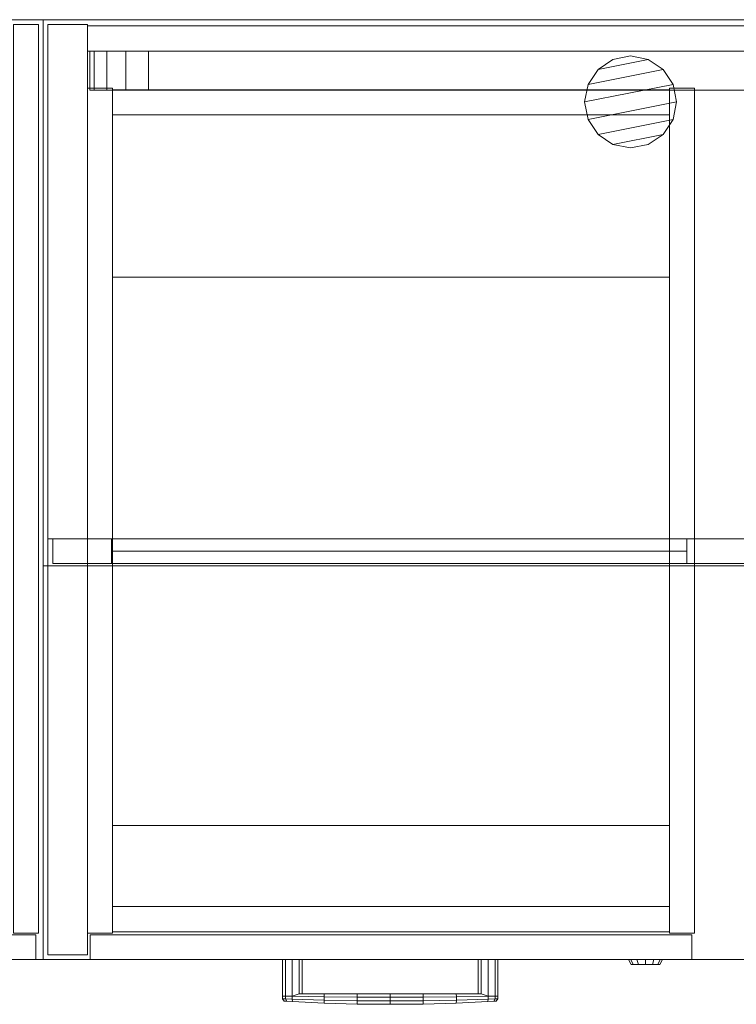
# Model space of a CAD drawing. Units: inches. Extents: x -74 to 332, y -62 to 45.
# Drawn here: x 236 to 254, y 14 to 40 of the extents above; entities that cross this region are included whole.
import ezdxf

# ---------------------------------------------------------------- set-up
doc = ezdxf.new("R2010")
doc.units = ezdxf.units.IN
doc.header["$LTSCALE"] = 96
doc.header["$MEASUREMENT"] = 0
for name, color, linetype in [('AFUAC-3-MSFB', 5, 'Continuous'), ('AFUFR-3-BSPT', 4, 'Continuous'), ('AFUFR-3-EDLM', 15, 'Continuous'), ('AFUFR-3-GCPL', 19, 'Continuous'), ('AFUFR-3-TPLM', 15, 'Continuous'), ('AFUPD-3-CSLM', 15, 'Continuous'), ('AFUPD-3-DWLM', 15, 'Continuous'), ('AFUPD-3-LKCH', 4, 'Continuous'), ('AFUPD-3-PLCH', 4, 'Continuous'), ('AFUST-3-CSLM', 15, 'Continuous'), ('AFUST-3-DWLM', 15, 'Continuous'), ('AFUST-3-EDLM', 15, 'Continuous'), ('AFUST-3-TPLM', 15, 'Continuous'), ('AFUUS-3-CSLM', 15, 'Continuous'), ('AFUUS-3-DRLM', 15, 'Continuous'), ('AFUUS-3-EDLM', 15, 'Continuous'), ('AFUUS-3-GL25', 9, 'Continuous'), ('AFUUS-3-TPLM', 15, 'Continuous'), ('INR-ACC-T', 7, 'Continuous'), ('INR-CASEGD-T', 2, 'Continuous'), ('INR-PED-T', 6, 'Continuous'), ('INR-STORAGE-T', 6, 'Continuous')]:
    doc.layers.add(name, color=color, linetype=linetype)
doc.styles.get("Standard").update_dxf_attribs({"font": 'arial.ttf'})

# ---------------------------------------------------------------- blocks, each defined once
blk = doc.blocks.new('3_ZFRD2472-H')
at = {"layer": 'INR-CASEGD-T', "linetype": 'Continuous', "lineweight": 0, "flags": 1}
for tag, height in [('CAPTG', 2.5), ('CAPPN', 0.001), ('CAPMG', 0.001), ('CAPMC', 0.001), ('CAPQT', 0.001), ('CAPDH', 0.001), ('CAPGC', 0.001)]:
    blk.add_attdef(tag, (0, 0), '', height=height, dxfattribs=at)
at = {"layer": 'AFUFR-3-BSPT', "linetype": 'Continuous', "lineweight": 0}
mesh = blk.add_polyface(dxfattribs=at)
corners = [(0.12, -23.88, 28), (1.131, -23.88, 28), (1.131, -23.88), (0.12, -23.88), (1.131, -0.12), (1.131, -0.12, 28), (0.12, -0.12, 28), (0.12, -0.12)]
mesh.append_faces([[corners[k] for k in face] for face in [(0, 1, 2, 3), (4, 2, 1, 5), (6, 0, 3, 7), (7, 4, 5, 6), (4, 7, 3, 2)]])
mesh = blk.add_polyface(dxfattribs=at)
corners = [(70.869, -0.16, 28), (1.131, -0.16, 28), (1.131, -0.16, 13.25), (70.869, -0.16, 13.25), (70.869, -0.8, 13.25), (1.131, -0.8, 13.25), (1.131, -0.8, 28), (70.869, -0.8, 28)]
mesh.append_faces([[corners[k] for k in face] for face in [(0, 1, 2, 3), (4, 5, 6, 7), (2, 5, 4, 3)]])
at = {"layer": 'AFUFR-3-EDLM', "linetype": 'Continuous', "lineweight": 0}
mesh = blk.add_polyface(dxfattribs=at)
corners = [(0, 0, 29), (0, -24, 29), (0, -24, 28), (0, 0, 28), (72, -24, 29), (72, -24, 28), (72, 0, 29), (72, 0, 28)]
mesh.append_faces([[corners[k] for k in face] for face in [(0, 1, 2, 3), (1, 4, 5, 2), (6, 0, 3, 7), (4, 6, 7, 5)]])
at = {"layer": 'AFUFR-3-GCPL', "linetype": 'Continuous', "lineweight": 0}
mesh = blk.add_polyface(dxfattribs=at)
corners = [(15, -0.926, 29), (14.55, -1.015, 29), (14.55, -1.015, 29.062), (15, -0.926, 29.062), (14.169, -2.932, 29.062), (14.55, -3.187, 29.062), (15.831, -2.932, 29.062), (16.086, -2.551, 29.062), (15.831, -2.932, 29), (16.086, -2.551, 29), (13.825, -2.101, 29.062), (13.914, -2.551, 29.062), (16.175, -2.101, 29.062), (16.086, -1.651, 29.062), (16.086, -1.651, 29), (15.831, -1.27, 29), (15.831, -1.27, 29.062), (13.914, -1.651, 29.062), (14.169, -1.27, 29.062), (15.45, -1.015, 29.062), (14.169, -1.27, 29), (13.914, -1.651, 29), (13.914, -2.551, 29), (14.169, -2.932, 29), (13.825, -2.101, 29), (15.45, -1.015, 29), (15, -3.276, 29.062), (15.45, -3.187, 29.062), (15, -3.276, 29), (15.45, -3.187, 29), (14.55, -3.187, 29), (16.175, -2.101, 29)]
mesh.append_faces([[corners[k] for k in face] for face in [(0, 1, 2, 3), (8, 9, 7, 6), (14, 15, 16, 13), (20, 21, 17, 18), (22, 23, 4, 11), (21, 24, 10, 17), (24, 22, 11, 10), (1, 20, 18, 2), (15, 25, 19, 16), (25, 0, 3, 19), (28, 29, 27, 26), (29, 8, 6, 27), (23, 30, 5, 4), (30, 28, 26, 5), (31, 14, 13, 12), (9, 31, 12, 7)]])
mesh.append_faces([[corners[k] for k in face] for face in [(6, 5, 26, 27)]], dxfattribs={"vtx0": -1})
mesh.append_faces([[corners[k] for k in face] for face in [(4, 5, 6, 7), (10, 11, 12, 13), (13, 16, 17, 10), (7, 12, 11, 4), (18, 17, 16, 19)]], dxfattribs={"vtx1": -1, "vtx3": -1})
mesh.append_faces([[corners[k] for k in face] for face in [(19, 3, 2, 18)]], dxfattribs={"vtx3": -1})
at = {"layer": 'AFUFR-3-TPLM', "linetype": 'Continuous', "lineweight": 0}
mesh = blk.add_polyface(dxfattribs=at)
corners = [(72, -24, 29), (72, 0, 29), (0, 0, 29), (0, -24, 29)]
mesh.append_faces([[corners[k] for k in face] for face in [(0, 1, 2, 3)]])
mesh = blk.add_polyface(dxfattribs=at)
corners = [(72, -24, 28), (72, 0, 28), (0, 0, 28), (0, -24, 28)]
mesh.append_faces([[corners[k] for k in face] for face in [(0, 1, 2, 3)]])
blk = doc.blocks.new('3_ZFTB72')
at = {"layer": 'INR-ACC-T', "linetype": 'Continuous', "lineweight": 0, "flags": 1}
for tag, height in [('CAPTG', 2.5), ('CAPPN', 0.001), ('CAPMG', 0.001), ('CAPMC', 0.001), ('CAPQT', 0.001), ('CAPDH', 0.001), ('CAPGC', 0.001)]:
    blk.add_attdef(tag, (0, 0), '', height=height, dxfattribs=at)
at = {"layer": 'AFUAC-3-MSFB', "linetype": 'Continuous', "lineweight": 0}
mesh = blk.add_polyface(dxfattribs=at)
corners = [(2.688, -0.8, 47.53), (2.688, -1.8, 47.53), (69.312, -1.8, 47.53), (69.312, -0.8, 47.53), (2.688, -1.8, 30.53), (2.688, -0.8, 30.53), (69.312, -0.8, 30.53), (69.312, -1.8, 30.53), (2.113, -1.8, 47.416), (2.113, -1.8, 30.644), (1.627, -1.8, 47.091), (1.627, -1.8, 30.969), (1.302, -1.8, 46.604), (1.302, -1.8, 31.456), (1.188, -0.8, 32.03), (1.188, -1.8, 32.03), (1.188, -1.8, 46.03), (1.188, -0.8, 46.03), (2.113, -0.8, 30.644), (2.113, -0.8, 47.416), (1.627, -0.8, 30.969), (1.627, -0.8, 47.091), (1.302, -0.8, 31.456), (1.302, -0.8, 46.604), (69.887, -0.8, 47.416), (69.887, -0.8, 30.644), (70.373, -0.8, 47.091), (70.373, -0.8, 30.969), (70.698, -0.8, 46.604), (70.698, -0.8, 31.456), (70.812, -1.8, 32.03), (70.812, -0.8, 32.03), (70.812, -0.8, 46.03), (70.812, -1.8, 46.03), (69.887, -1.8, 30.644), (69.887, -1.8, 47.416), (70.373, -1.8, 30.969), (70.373, -1.8, 47.091), (70.698, -1.8, 31.456), (70.698, -1.8, 46.604)]
mesh.append_faces([[corners[k] for k in face] for face in [(0, 1, 2, 3), (4, 5, 6, 7), (14, 15, 16, 17), (30, 31, 32, 33), (32, 28, 39, 33), (28, 26, 37, 39), (26, 24, 35, 37), (24, 3, 2, 35), (30, 38, 29, 31), (38, 36, 27, 29), (36, 34, 25, 27), (34, 7, 6, 25), (14, 22, 13, 15), (22, 20, 11, 13), (20, 18, 9, 11), (18, 5, 4, 9), (0, 19, 8, 1), (19, 21, 10, 8), (21, 23, 12, 10), (23, 17, 16, 12)]])
mesh.append_faces([[corners[k] for k in face] for face in [(1, 4, 7, 2), (3, 6, 5, 0)]], dxfattribs={"vtx0": -1, "vtx2": -1})
mesh.append_faces([[corners[k] for k in face] for face in [(1, 8, 9, 4), (8, 10, 11, 9), (10, 12, 13, 11), (5, 18, 19, 0), (18, 20, 21, 19), (20, 22, 23, 21), (3, 24, 25, 6), (24, 26, 27, 25), (26, 28, 29, 27), (7, 34, 35, 2), (34, 36, 37, 35), (36, 38, 39, 37)]], dxfattribs={"vtx1": -1, "vtx3": -1})
mesh.append_faces([[corners[k] for k in face] for face in [(12, 16, 15, 13), (22, 14, 17, 23), (28, 32, 31, 29), (38, 30, 33, 39)]], dxfattribs={"vtx3": -1})
blk = doc.blocks.new('3_ZFWS36H-FD')
at = {"layer": 'INR-STORAGE-T', "linetype": 'Continuous', "lineweight": 0, "flags": 1}
for tag, height in [('CAPTG', 2.5), ('CAPPN', 0.001), ('CAPMG', 0.001), ('CAPMC', 0.001), ('CAPQT', 0.001), ('CAPDH', 0.001), ('CAPGC', 0.001)]:
    blk.add_attdef(tag, (0, 0), '', height=height, dxfattribs=at)
at = {"layer": 'AFUUS-3-CSLM', "linetype": 'Continuous', "lineweight": 0}
mesh = blk.add_polyface(dxfattribs=at)
corners = [(0.12, -13.257, 64.992), (1.131, -13.257, 64.992), (1.131, -13.257, 50.647), (0.12, -13.257, 50.647), (1.131, -0.12, 50.647), (1.131, -0.12, 64.992), (0.12, -0.12, 64.992), (0.12, -0.12, 50.647)]
mesh.append_faces([[corners[k] for k in face] for face in [(0, 1, 2, 3), (4, 2, 1, 5), (6, 0, 3, 7), (7, 4, 5, 6), (4, 7, 3, 2)]])
mesh = blk.add_polyface(dxfattribs=at)
corners = [(34.869, -0.16, 64.992), (1.131, -0.16, 64.992), (1.131, -0.16, 51.232), (34.869, -0.16, 51.232), (34.869, -0.8, 51.232), (1.131, -0.8, 51.232), (1.131, -0.8, 64.992), (34.869, -0.8, 64.992)]
mesh.append_faces([[corners[k] for k in face] for face in [(0, 1, 2, 3), (4, 5, 6, 7), (2, 5, 4, 3)]])
mesh = blk.add_polyface(dxfattribs=at)
corners = [(34.869, -0.8, 51.332), (1.131, -0.8, 51.332), (1.131, -13.257, 51.332), (34.869, -13.257, 51.332), (34.869, -13.257, 51.972), (1.131, -13.257, 51.972), (1.131, -0.8, 51.972), (34.869, -0.8, 51.972)]
mesh.append_faces([[corners[k] for k in face] for face in [(0, 1, 2, 3), (4, 5, 6, 7), (2, 5, 4, 3)]])
at = {"layer": 'AFUUS-3-DRLM', "linetype": 'Continuous', "lineweight": 0}
mesh = blk.add_polyface(dxfattribs=at)
corners = [(1.745, -13.257, 63.347), (1.745, -13.888, 63.347), (16.438, -13.888, 63.347), (16.438, -13.257, 63.347), (0.245, -13.888, 64.847), (17.938, -13.888, 64.847), (17.938, -13.257, 64.847), (0.245, -13.257, 64.847), (0.245, -13.257, 50.647), (0.245, -13.888, 50.647), (17.938, -13.888, 50.647), (17.938, -13.257, 50.647), (16.438, -13.888, 52.147), (1.745, -13.888, 52.147), (16.438, -13.257, 52.147), (1.745, -13.257, 52.147)]
mesh.append_faces([[corners[k] for k in face] for face in [(0, 1, 2, 3), (2, 1, 4, 5), (6, 7, 0, 3), (1, 0, 7, 4), (5, 6, 3, 2), (6, 5, 4, 7), (8, 9, 10, 11), (12, 13, 9, 10), (14, 15, 8, 11), (13, 15, 8, 9), (12, 14, 11, 10), (15, 13, 12, 14), (7, 4, 9, 8), (13, 1, 4, 9), (15, 0, 7, 8), (0, 1, 13, 15), (6, 5, 10, 11), (12, 2, 5, 10), (14, 3, 6, 11), (3, 2, 12, 14)]])
at = {"layer": 'AFUUS-3-EDLM', "linetype": 'Continuous', "lineweight": 0}
mesh = blk.add_polyface(dxfattribs=at)
corners = [(0, 0, 65.992), (0, -13.942, 65.992), (0, -13.942, 64.992), (0, 0, 64.992), (36, -13.942, 65.992), (36, -13.942, 64.992), (36, 0, 65.992), (36, 0, 64.992)]
mesh.append_faces([[corners[k] for k in face] for face in [(0, 1, 2, 3), (1, 4, 5, 2), (6, 0, 3, 7), (4, 6, 7, 5)]])
at = {"layer": 'AFUUS-3-GL25', "linetype": 'Continuous', "lineweight": 0}
mesh = blk.add_polyface(dxfattribs=at)
corners = [(1.745, -13.573, 52.147), (1.745, -13.573, 63.347), (16.438, -13.573, 63.347), (16.438, -13.573, 52.147)]
mesh.append_faces([[corners[k] for k in face] for face in [(0, 1, 2, 3)]])
at = {"layer": 'AFUUS-3-TPLM', "linetype": 'Continuous', "lineweight": 0}
mesh = blk.add_polyface(dxfattribs=at)
corners = [(36, -13.942, 65.992), (36, 0, 65.992), (0, 0, 65.992), (0, -13.942, 65.992)]
mesh.append_faces([[corners[k] for k in face] for face in [(0, 1, 2, 3)]])
mesh = blk.add_polyface(dxfattribs=at)
corners = [(36, -13.942, 64.992), (36, 0, 64.992), (0, 0, 64.992), (0, -13.942, 64.992)]
mesh.append_faces([[corners[k] for k in face] for face in [(0, 1, 2, 3)]])
blk = doc.blocks.new('3_ZFP1212')
at = {"layer": 'INR-PED-T', "linetype": 'Continuous', "lineweight": 0, "flags": 1}
for tag, height in [('CAPTG', 2.5), ('CAPPN', 0.001), ('CAPMG', 0.001), ('CAPMC', 0.001), ('CAPQT', 0.001), ('CAPDH', 0.001), ('CAPGC', 0.001)]:
    blk.add_attdef(tag, (0, 0), '', height=height, dxfattribs=at)
at = {"layer": 'AFUPD-3-CSLM', "linetype": 'Continuous', "lineweight": 0}
mesh = blk.add_polyface(dxfattribs=at)
corners = [(0, 0.671, 28), (0.64, 0.671, 28), (0.64, 0.671), (0, 0.671), (0, 22.25, 28), (0, 22.25), (0.64, 22.25), (0.64, 22.25, 28)]
mesh.append_faces([[corners[k] for k in face] for face in [(0, 1, 2, 3), (4, 0, 3, 5), (5, 6, 7, 4), (6, 5, 3, 2), (6, 2, 1, 7), (4, 7, 1, 0)]])
mesh = blk.add_polyface(dxfattribs=at)
corners = [(14.86, 22.21, 28), (0.64, 22.21, 28), (0.64, 22.21), (14.86, 22.21), (14.86, 21.57), (0.64, 21.57), (0.64, 21.57, 28), (14.86, 21.57, 28)]
mesh.append_faces([[corners[k] for k in face] for face in [(0, 1, 2, 3), (4, 5, 6, 7), (2, 5, 4, 3), (0, 7, 6, 1)]])
mesh = blk.add_polyface(dxfattribs=at)
corners = [(15.5, 22.25, 28), (14.86, 22.25, 28), (14.86, 22.25), (15.5, 22.25), (15.5, 0.671, 28), (15.5, 0.671), (14.86, 0.671), (14.86, 0.671, 28)]
mesh.append_faces([[corners[k] for k in face] for face in [(0, 1, 2, 3), (4, 0, 3, 5), (5, 6, 7, 4), (6, 5, 3, 2), (6, 2, 1, 7), (4, 7, 1, 0)]])
mesh = blk.add_polyface(dxfattribs=at)
corners = [(14.86, 0.711, 3.625), (0.64, 0.711, 3.625), (0.64, 0.711), (14.86, 0.711), (14.86, 1.351), (0.64, 1.351), (0.64, 1.351, 3.625), (14.86, 1.351, 3.625), (0.64, 21.57, 3.625), (14.86, 21.57, 3.625)]
mesh.append_faces([[corners[k] for k in face] for face in [(0, 1, 2, 3), (4, 5, 6, 7), (2, 5, 4, 3), (0, 7, 6, 1), (8, 6, 7, 9)]])
mesh = blk.add_polyface(dxfattribs=at)
corners = [(14.86, 17.421, 28), (0.64, 17.421, 28), (0.64, 3.421, 28), (14.86, 3.421, 28), (14.86, 3.421, 27.36), (0.64, 3.421, 27.36), (0.64, 17.421, 27.36), (14.86, 17.421, 27.36)]
mesh.append_faces([[corners[k] for k in face] for face in [(0, 1, 2, 3), (4, 5, 6, 7), (2, 5, 4, 3), (0, 7, 6, 1)]])
at = {"layer": 'AFUPD-3-DWLM', "linetype": 'Continuous', "lineweight": 0}
mesh = blk.add_polyface(dxfattribs=at)
corners = [(0.07, 0, 27.88), (0.07, 0.631, 27.88), (0.07, 0.631, 15.769), (0.07, 0, 15.769), (15.43, 0.631, 15.769), (15.43, 0, 15.769), (15.43, 0.631, 27.88), (15.43, 0, 27.88)]
mesh.append_faces([[corners[k] for k in face] for face in [(0, 1, 2, 3), (3, 2, 4, 5), (5, 4, 6, 7), (1, 0, 7, 6), (0, 3, 5, 7), (6, 4, 2, 1)]])
mesh = blk.add_polyface(dxfattribs=at)
corners = [(0.07, 0, 15.649), (0.07, 0, 3.538), (15.43, 0, 3.538), (15.43, 0, 15.649), (15.43, 0.631, 15.649), (15.43, 0.631, 3.538), (0.07, 0.631, 3.538), (0.07, 0.631, 15.649)]
mesh.append_faces([[corners[k] for k in face] for face in [(0, 1, 2, 3), (4, 5, 6, 7), (2, 5, 4, 3), (0, 7, 6, 1), (7, 0, 3, 4), (1, 6, 5, 2)]])
at = {"layer": 'AFUPD-3-LKCH', "linetype": 'Continuous', "lineweight": 0}
mesh = blk.add_polyface(dxfattribs=at)
corners = [(14.613, -0.126, 27.19), (14.564, -0.126, 27.372), (14.625, 0, 27.407), (14.683, 0, 27.19), (14.432, -0.126, 27.504), (14.467, 0, 27.565), (14.25, -0.126, 27.553), (14.25, 0, 27.623), (14.068, -0.126, 27.504), (14.033, 0, 27.565), (13.936, -0.126, 27.372), (13.875, 0, 27.407), (13.887, -0.126, 27.19), (13.817, 0, 27.19), (13.936, -0.126, 27.008), (13.875, 0, 26.973), (14.068, -0.126, 26.876), (14.033, 0, 26.815), (14.25, -0.126, 26.827), (14.25, 0, 26.757), (14.432, -0.126, 26.876), (14.467, 0, 26.815), (14.564, -0.126, 27.008), (14.625, 0, 26.973)]
mesh.append_faces([[corners[k] for k in face] for face in [(0, 1, 2, 3), (1, 4, 5, 2), (4, 6, 7, 5), (6, 8, 9, 7), (8, 10, 11, 9), (10, 12, 13, 11), (12, 14, 15, 13), (14, 16, 17, 15), (16, 18, 19, 17), (18, 20, 21, 19), (20, 22, 23, 21), (22, 0, 3, 23)]])
mesh.append_faces([[corners[k] for k in face] for face in [(4, 1, 12, 10), (14, 12, 1, 0), (0, 22, 16, 14)]], dxfattribs={"vtx1": -1, "vtx3": -1})
mesh.append_faces([[corners[k] for k in face] for face in [(20, 18, 16, 22)]], dxfattribs={"vtx2": -1})
mesh.append_faces([[corners[k] for k in face] for face in [(10, 8, 6, 4)]], dxfattribs={"vtx3": -1})
at = {"layer": 'AFUPD-3-PLCH', "linetype": 'Continuous', "lineweight": 0}
mesh = blk.add_polyface(dxfattribs=at)
corners = [(8.576, -1.052, 12.687), (8.576, -0.958, 12.687), (7.73, -0.961, 12.669), (7.73, -1.057, 12.669), (8.574, -0.875, 12.732), (7.73, -0.875, 12.714), (8.574, -1.136, 12.732), (7.73, -1.143, 12.714), (7.73, -1.057, 13.475), (7.73, -0.961, 13.475), (8.576, -0.958, 13.457), (8.576, -1.052, 13.457), (7.73, -1.143, 13.43), (8.574, -1.136, 13.412), (7.73, -0.875, 13.43), (8.574, -0.875, 13.412), (6.885, -0.958, 12.687), (6.887, -0.875, 12.732), (6.044, -0.875, 12.785), (6.041, -0.952, 12.741), (6.885, -1.052, 12.687), (6.041, -1.04, 12.741), (6.887, -1.136, 12.732), (6.044, -1.117, 12.785), (6.041, -0.952, 13.403), (6.044, -0.875, 13.359), (6.887, -0.875, 13.412), (6.885, -0.958, 13.457), (6.041, -1.04, 13.403), (6.885, -1.052, 13.457), (6.044, -1.117, 13.359), (6.887, -1.136, 13.412), (5.23, -0.937, 13.322), (5.407, -0.875, 13.295), (5.23, -1.01, 13.322), (5.236, -1.072, 13.278), (5.407, -0.875, 12.849), (5.23, -0.937, 12.822), (5.23, -1.01, 12.822), (5.236, -1.072, 12.866), (5.48, -0.875, 13.072), (5.407, -0.875, 13.249), (5.407, -0.875, 12.895), (5.48, 0, 13.072), (5.407, 0, 12.895), (5.23, 0, 12.822), (5.054, -0.934, 12.895), (5.054, 0, 12.895), (4.98, -0.933, 13.072), (4.98, 0, 13.072), (5.054, -0.934, 13.249), (5.054, 0, 13.249), (5.23, 0, 13.322), (5.407, 0, 13.249), (5.087, -1.064, 12.925), (5.087, -1.064, 13.219), (5.054, -1.005, 13.249), (5.054, -1.005, 12.895), (5.025, -1.061, 13.072), (4.98, -1.002, 13.072), (9.42, -1.04, 13.403), (9.416, -1.117, 13.359), (9.42, -0.952, 13.403), (9.416, -0.875, 13.359), (9.42, -0.952, 12.741), (9.416, -0.875, 12.785), (9.42, -1.04, 12.741), (9.416, -1.117, 12.785), (10.23, -1.01, 13.322), (10.225, -1.072, 13.278), (10.23, -0.937, 13.322), (9.98, 0, 13.072), (10.054, 0, 13.249), (10.054, -0.875, 13.249), (9.98, -0.875, 13.072), (10.054, -0.875, 13.295), (10.23, -0.937, 12.822), (10.054, -0.875, 12.849), (10.23, -1.01, 12.822), (10.225, -1.072, 12.866), (10.054, -0.875, 12.895), (10.054, 0, 12.895), (10.23, 0, 13.322), (10.407, 0, 13.249), (10.48, 0, 13.072), (10.48, -0.933, 13.072), (10.407, -0.934, 13.249), (10.23, 0, 12.822), (10.407, 0, 12.895), (10.407, -0.934, 12.895), (10.407, -1.005, 13.249), (10.374, -1.064, 13.219), (10.407, -1.005, 12.895), (10.374, -1.064, 12.925), (10.48, -1.002, 13.072), (10.436, -1.061, 13.072)]
mesh.append_faces([[corners[k] for k in face] for face in [(0, 1, 2, 3), (1, 4, 5, 2), (6, 0, 3, 7), (8, 9, 10, 11), (12, 8, 11, 13), (9, 14, 15, 10), (7, 12, 13, 6), (16, 17, 18, 19), (20, 16, 19, 21), (22, 20, 21, 23), (24, 25, 26, 27), (28, 24, 27, 29), (30, 28, 29, 31), (23, 30, 31, 22), (32, 33, 25, 24), (34, 32, 24, 28), (35, 34, 28, 30), (19, 18, 36, 37), (21, 19, 37, 38), (23, 21, 38, 39), (42, 40, 43, 44), (37, 42, 44, 45), (41, 32, 52, 53), (40, 41, 53, 43), (55, 56, 34, 35), (39, 38, 57, 54), (54, 57, 59, 58), (58, 59, 56, 55), (2, 5, 17, 16), (7, 3, 20, 22), (3, 2, 16, 20), (27, 26, 14, 9), (29, 27, 9, 8), (31, 29, 8, 12), (22, 31, 12, 7), (13, 11, 60, 61), (11, 10, 62, 60), (10, 15, 63, 62), (64, 65, 4, 1), (66, 64, 1, 0), (67, 66, 0, 6), (6, 13, 61, 67), (61, 60, 68, 69), (60, 62, 70, 68), (71, 72, 73, 74), (62, 63, 75, 70), (76, 77, 65, 64), (78, 76, 64, 66), (79, 78, 66, 67), (81, 71, 74, 80), (72, 82, 70, 73), (87, 81, 80, 76), (69, 68, 90, 91), (93, 92, 78, 79), (91, 90, 94, 95), (95, 94, 92, 93)]])
mesh.append_faces([[corners[k] for k in face] for face in [(39, 35, 30, 23), (46, 37, 45, 47), (48, 46, 47, 49), (50, 48, 49, 51), (32, 50, 51, 52), (79, 69, 91, 93)]], dxfattribs={"vtx0": -1})
mesh.append_faces([[corners[k] for k in face] for face in [(25, 40, 18, 18), (65, 74, 63, 63)]], dxfattribs={"vtx0": -1, "vtx1": -1, "vtx2": -1, "vtx3": -1})
mesh.append_faces([[corners[k] for k in face] for face in [(14, 5, 4, 15), (25, 18, 17, 26), (18, 42, 36, 36), (26, 17, 5, 14), (15, 4, 65, 63), (63, 73, 75, 75)]], dxfattribs={"vtx0": -1, "vtx2": -1})
mesh.append_faces([[corners[k] for k in face] for face in [(63, 74, 73, 73), (65, 80, 74, 74)]], dxfattribs={"vtx0": -1, "vtx2": -1, "vtx3": -1})
mesh.append_faces([[corners[k] for k in face] for face in [(56, 50, 32, 34), (38, 37, 46, 57), (57, 46, 48, 59), (59, 48, 50, 56), (68, 70, 86, 90), (92, 89, 76, 78), (90, 86, 85, 94), (94, 85, 89, 92)]], dxfattribs={"vtx1": -1})
mesh.append_faces([[corners[k] for k in face] for face in [(33, 41, 25, 25), (77, 80, 65, 65)]], dxfattribs={"vtx1": -1, "vtx2": -1})
mesh.append_faces([[corners[k] for k in face] for face in [(41, 40, 25, 25), (40, 42, 18, 18)]], dxfattribs={"vtx1": -1, "vtx2": -1, "vtx3": -1})
mesh.append_faces([[corners[k] for k in face] for face in [(54, 55, 35, 39), (58, 55, 54, 54), (33, 32, 41, 41), (37, 36, 42, 42), (67, 61, 69, 79), (83, 84, 85, 86), (82, 83, 86, 70), (88, 87, 76, 89), (84, 88, 89, 85), (73, 70, 75, 75), (80, 77, 76, 76), (93, 91, 95, 95)]], dxfattribs={"vtx2": -1})
mesh = blk.add_polyface(dxfattribs=at)
corners = [(5.48, -0.875, 25.303), (5.407, -0.875, 25.48), (5.407, 0, 25.48), (5.48, 0, 25.303), (5.236, -1.072, 25.097), (5.23, -1.01, 25.053), (5.054, -1.005, 25.126), (5.087, -1.064, 25.156), (5.23, -0.937, 25.053), (5.054, -0.934, 25.126), (5.025, -1.061, 25.303), (4.98, -1.002, 25.303), (5.054, -1.005, 25.48), (5.087, -1.064, 25.45), (4.98, -0.933, 25.303), (5.054, -0.934, 25.48), (5.23, -1.01, 25.553), (5.236, -1.072, 25.509), (5.23, -0.937, 25.553), (5.23, 0, 25.553), (5.054, 0, 25.48), (4.98, 0, 25.303), (5.054, 0, 25.126), (5.23, 0, 25.053), (5.407, -0.875, 25.126), (5.407, 0, 25.126), (5.407, -0.875, 25.08), (5.407, -0.875, 25.526), (6.044, -0.875, 25.016), (6.044, -0.875, 25.59), (6.887, -0.875, 24.963), (6.887, -0.875, 25.643), (7.73, -0.875, 24.945), (7.73, -0.875, 25.661), (6.887, -1.136, 24.963), (6.887, -1.136, 25.643), (7.73, -1.143, 25.661), (7.73, -1.143, 24.945), (6.044, -1.117, 25.016), (6.044, -1.117, 25.59), (6.041, -1.04, 25.634), (6.885, -1.052, 25.688), (6.041, -0.952, 25.634), (6.885, -0.958, 25.688), (6.885, -1.052, 24.918), (6.041, -1.04, 24.972), (6.885, -0.958, 24.918), (6.041, -0.952, 24.972), (7.73, -1.057, 24.9), (7.73, -0.961, 24.9), (7.73, -1.057, 25.706), (7.73, -0.961, 25.706), (8.574, -0.875, 24.963), (8.574, -0.875, 25.643), (8.574, -1.136, 25.643), (8.574, -1.136, 24.963), (9.416, -1.117, 25.016), (9.416, -1.117, 25.59), (10.225, -1.072, 25.509), (10.225, -1.072, 25.097), (10.436, -1.061, 25.303), (10.48, -1.002, 25.303), (10.407, -1.005, 25.126), (10.374, -1.064, 25.156), (10.374, -1.064, 25.45), (10.407, -1.005, 25.48), (10.48, -0.933, 25.303), (10.407, -0.934, 25.126), (10.48, 0, 25.303), (10.407, 0, 25.126), (10.054, 0, 25.126), (9.98, 0, 25.303), (9.98, -0.875, 25.303), (10.054, -0.875, 25.126), (9.416, -0.875, 25.016), (9.416, -0.875, 25.59), (10.054, -0.875, 25.08), (10.23, -1.01, 25.053), (9.42, -1.04, 24.972), (10.23, -0.937, 25.053), (9.42, -0.952, 24.972), (8.576, -1.052, 24.918), (8.576, -0.958, 24.918), (10.23, 0, 25.053), (10.23, 0, 25.553), (10.407, 0, 25.48), (10.407, -0.934, 25.48), (10.23, -0.937, 25.553), (9.42, -0.952, 25.634), (10.054, -0.875, 25.526), (10.054, -0.875, 25.48), (9.42, -1.04, 25.634), (10.23, -1.01, 25.553), (10.054, 0, 25.48), (8.576, -0.958, 25.688), (8.576, -1.052, 25.688)]
mesh.append_faces([[corners[k] for k in face] for face in [(0, 1, 2, 3), (4, 5, 6, 7), (10, 11, 12, 13), (7, 6, 11, 10), (13, 12, 16, 17), (1, 18, 19, 2), (8, 24, 25, 23), (24, 0, 3, 25), (34, 35, 36, 37), (38, 39, 35, 34), (39, 40, 41, 35), (40, 42, 43, 41), (42, 29, 31, 43), (34, 44, 45, 38), (44, 46, 47, 45), (46, 30, 28, 47), (38, 45, 5, 4), (45, 47, 8, 5), (47, 28, 26, 8), (17, 16, 40, 39), (16, 18, 42, 40), (18, 27, 29, 42), (37, 48, 44, 34), (48, 49, 46, 44), (49, 32, 30, 46), (35, 41, 50, 36), (41, 43, 51, 50), (43, 31, 33, 51), (37, 36, 54, 55), (60, 61, 62, 63), (64, 65, 61, 60), (55, 54, 57, 56), (70, 71, 72, 73), (59, 77, 78, 56), (77, 79, 80, 78), (79, 76, 74, 80), (55, 81, 48, 37), (82, 52, 32, 49), (56, 78, 81, 55), (78, 80, 82, 81), (80, 74, 52, 82), (81, 82, 49, 48), (83, 70, 73, 79), (63, 62, 77, 59), (88, 75, 89, 87), (91, 88, 87, 92), (57, 91, 92, 58), (71, 93, 90, 72), (93, 84, 87, 90), (58, 92, 65, 64), (51, 33, 53, 94), (36, 50, 95, 54), (94, 53, 75, 88), (95, 94, 88, 91), (54, 95, 91, 57), (50, 51, 94, 95)]])
mesh.append_faces([[corners[k] for k in face] for face in [(18, 15, 20, 19), (15, 14, 21, 20), (14, 9, 22, 21), (9, 8, 23, 22), (4, 17, 39, 38), (59, 58, 64, 63)]], dxfattribs={"vtx0": -1})
mesh.append_faces([[corners[k] for k in face] for face in [(29, 0, 28, 28), (74, 72, 75, 75)]], dxfattribs={"vtx0": -1, "vtx1": -1, "vtx2": -1, "vtx3": -1})
mesh.append_faces([[corners[k] for k in face] for face in [(28, 24, 26, 26), (29, 28, 30, 31), (31, 30, 32, 33), (33, 32, 52, 53), (53, 52, 74, 75), (75, 90, 89, 89)]], dxfattribs={"vtx0": -1, "vtx2": -1})
mesh.append_faces([[corners[k] for k in face] for face in [(74, 73, 72, 72), (75, 72, 90, 90)]], dxfattribs={"vtx0": -1, "vtx2": -1, "vtx3": -1})
mesh.append_faces([[corners[k] for k in face] for face in [(5, 8, 9, 6), (11, 14, 15, 12), (6, 9, 14, 11), (12, 15, 18, 16), (61, 66, 67, 62), (62, 67, 79, 77), (65, 86, 66, 61), (92, 87, 86, 65)]], dxfattribs={"vtx1": -1})
mesh.append_faces([[corners[k] for k in face] for face in [(27, 1, 29, 29), (76, 73, 74, 74)]], dxfattribs={"vtx1": -1, "vtx2": -1})
mesh.append_faces([[corners[k] for k in face] for face in [(0, 24, 28, 28), (1, 0, 29, 29)]], dxfattribs={"vtx1": -1, "vtx2": -1, "vtx3": -1})
mesh.append_faces([[corners[k] for k in face] for face in [(8, 26, 24, 24), (27, 18, 1, 1), (7, 13, 17, 4), (10, 13, 7, 7), (56, 57, 58, 59), (68, 69, 67, 66), (63, 64, 60, 60), (69, 83, 79, 67), (73, 76, 79, 79), (84, 85, 86, 87), (85, 68, 66, 86), (90, 87, 89, 89)]], dxfattribs={"vtx2": -1})
blk = doc.blocks.new('3_ZFSTWL6612')
at = {"layer": 'INR-STORAGE-T', "linetype": 'Continuous', "lineweight": 0, "flags": 1}
for tag, height in [('CAPTG', 2.5), ('CAPPN', 0.001), ('CAPMG', 0.001), ('CAPMC', 0.001), ('CAPQT', 0.001), ('CAPDH', 0.001), ('CAPGC', 0.001)]:
    blk.add_attdef(tag, (0, 0), '', height=height, dxfattribs=at)
at = {"layer": 'AFUST-3-CSLM', "linetype": 'Continuous', "lineweight": 0}
mesh = blk.add_polyface(dxfattribs=at)
corners = [(23.88, -0.12, 64.992), (23.24, -0.12, 64.992), (23.24, -0.12), (23.88, -0.12), (23.88, -23.329, 64.992), (23.88, -23.329), (23.24, -23.329), (23.24, -23.329, 64.992)]
mesh.append_faces([[corners[k] for k in face] for face in [(0, 1, 2, 3), (4, 0, 3, 5), (5, 6, 7, 4), (6, 5, 3, 2), (6, 2, 1, 7)]])
at = {"layer": 'AFUST-3-DWLM', "linetype": 'Continuous', "lineweight": 0}
mesh = blk.add_polyface(dxfattribs=at)
corners = [(23.81, -23.369, 64.872), (8.45, -23.369, 64.872), (8.45, -23.369, 28), (23.81, -23.369, 28), (23.81, -24, 28), (8.45, -24, 28), (8.45, -24, 64.872), (23.81, -24, 64.872)]
mesh.append_faces([[corners[k] for k in face] for face in [(0, 1, 2, 3), (4, 5, 6, 7), (3, 4, 7, 0), (5, 2, 1, 6), (6, 1, 0, 7), (4, 3, 2, 5)]])
mesh = blk.add_polyface(dxfattribs=at)
corners = [(8.45, -24, 27.88), (8.45, -23.369, 27.88), (8.45, -23.369, 21.884), (8.45, -24, 21.884), (23.81, -23.369, 21.884), (23.81, -24, 21.884), (23.81, -23.369, 27.88), (23.81, -24, 27.88)]
mesh.append_faces([[corners[k] for k in face] for face in [(0, 1, 2, 3), (3, 2, 4, 5), (5, 4, 6, 7), (1, 0, 7, 6), (0, 3, 5, 7), (6, 4, 2, 1)]])
mesh = blk.add_polyface(dxfattribs=at)
corners = [(8.45, -24, 15.649), (8.45, -24, 3.538), (23.81, -24, 3.538), (23.81, -24, 15.649), (23.81, -23.369, 15.649), (23.81, -23.369, 3.538), (8.45, -23.369, 3.538), (8.45, -23.369, 15.649)]
mesh.append_faces([[corners[k] for k in face] for face in [(0, 1, 2, 3), (4, 5, 6, 7), (2, 5, 4, 3), (0, 7, 6, 1), (7, 0, 3, 4), (1, 6, 5, 2)]])
mesh = blk.add_polyface(dxfattribs=at)
corners = [(8.45, -24, 21.764), (8.45, -24, 15.769), (23.81, -24, 15.769), (23.81, -24, 21.764), (23.81, -23.369, 21.764), (23.81, -23.369, 15.769), (8.45, -23.369, 15.769), (8.45, -23.369, 21.764)]
mesh.append_faces([[corners[k] for k in face] for face in [(0, 1, 2, 3), (4, 5, 6, 7), (1, 6, 5, 2), (7, 0, 3, 4), (2, 5, 4, 3), (0, 7, 6, 1)]])
at = {"layer": 'AFUST-3-EDLM', "linetype": 'Continuous', "lineweight": 0}
mesh = blk.add_polyface(dxfattribs=at)
corners = [(0, 0, 65.992), (0, -24, 65.992), (0, -24, 64.992), (0, 0, 64.992), (24, -24, 65.992), (24, -24, 64.992), (24, 0, 65.992), (24, 0, 64.992)]
mesh.append_faces([[corners[k] for k in face] for face in [(0, 1, 2, 3), (1, 4, 5, 2), (6, 0, 3, 7), (4, 6, 7, 5)]])
at = {"layer": 'AFUST-3-TPLM', "linetype": 'Continuous', "lineweight": 0}
mesh = blk.add_polyface(dxfattribs=at)
corners = [(24, -24, 65.992), (24, 0, 65.992), (0, 0, 65.992), (0, -24, 65.992)]
mesh.append_faces([[corners[k] for k in face] for face in [(0, 1, 2, 3)]])
mesh = blk.add_polyface(dxfattribs=at)
corners = [(24, -24, 64.992), (24, 0, 64.992), (0, 0, 64.992), (0, -24, 64.992)]
mesh.append_faces([[corners[k] for k in face] for face in [(0, 1, 2, 3)]])

msp = doc.modelspace()

# ---------------------------------------------------------------- block references
at = {"linetype": 'Continuous', "lineweight": 0}
for name, p in [('3_ZFSTWL6612', (212.112, 39.631)), ('3_ZFRD2472-H', (236.112, 39.631)), ('3_ZFWS36H-FD', (236.112, 39.631)), ('3_ZFTB72', (236.112, 39.631)), ('3_ZFP1212', (237.243, 15.631))]:
    msp.add_blockref(name, p, dxfattribs=at)

doc.saveas('drawing.dxf')
